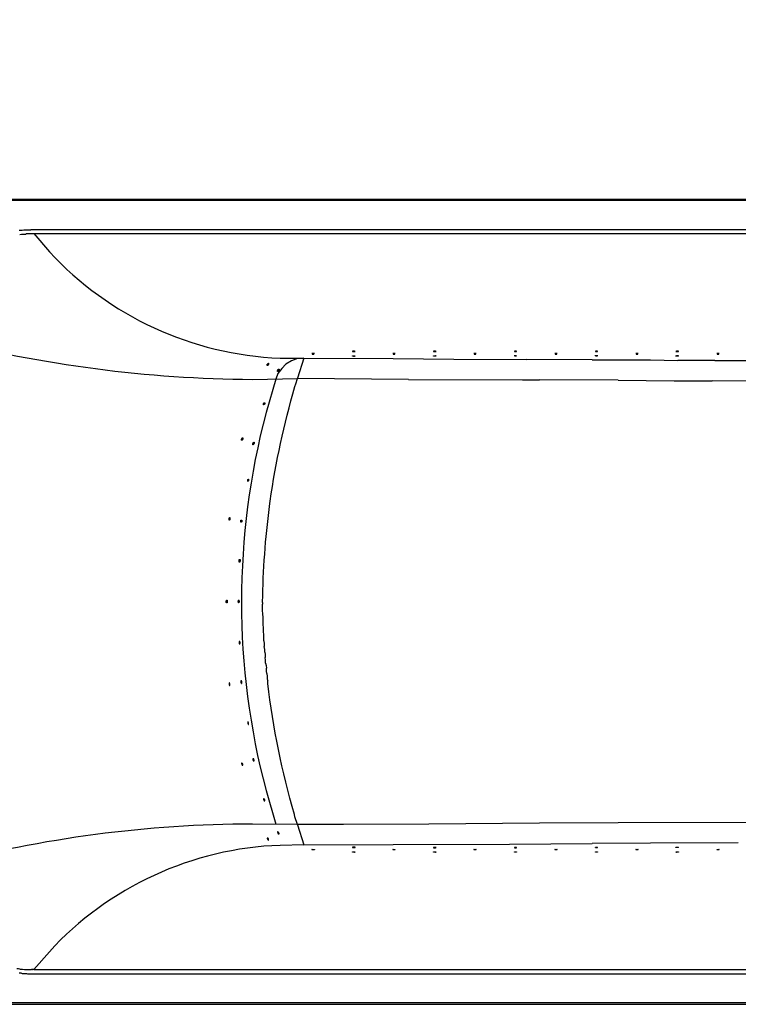
# Model space of a CAD drawing. Units: millimetres. Extents: x 72 to 14364, y -1404 to 2603.
# Drawn here: x 10608 to 11322, y 881 to 1860 of the extents above; entities that cross this region are included whole.
import ezdxf

# ---------------------------------------------------------------- set-up
doc = ezdxf.new("R2010")
doc.units = ezdxf.units.MM
doc.header["$MEASUREMENT"] = 0
doc.layers.add('Dimensions', color=7, linetype='Continuous')
doc.dimstyles.get("Standard").update_dxf_attribs({"dimscale": 20, "dimtxt": 2.5, "dimasz": 0.8, "dimexe": 1, "dimexo": 1, "dimgap": 1, "dimtad": 2, "dimtih": 1, "dimtoh": 1, "dimdec": 0, "dimzin": 0, "dimdsep": 46, "dimtxsty": 'Standard', "dimblk": 'DOT', "dimcen": 2, "dimclrd": 1, "dimclre": 1, "dimclrt": 1, "dimadec": 0, "dimazin": 0, "dimtfac": 1, "dimtdec": 0, "dimtofl": 0, "dimtmove": 0, "dimatfit": 3, "dimfxl": 1, "dimtolj": 1, "dimtzin": 0, "dimarcsym": 0})

# ---------------------------------------------------------------- blocks, each defined once
blk = doc.blocks.new('_Dot')
at = {"color": 0, "linetype": 'ByBlock', "lineweight": -2}
blk.add_line((-0.5, 0), (-1, 0), dxfattribs=at)
at = {"color": 0, "linetype": 'ByBlock', "const_width": 0.5}
blk.add_lwpolyline([(-0.25, 0, 1), (0.25, 0, 1)], format="xyb", close=True, dxfattribs=at)
blk = doc.blocks.new('*D4')
at = {"layer": 'Dimensions', "color": 1, "lineweight": -2, "transparency": 16777216}
for p, q in [((10395.41, 1693.25), (10395.41, 2037.5)), ((12095.41, 1693.46), (12095.41, 2037.5)), ((10411.41, 2017.5), (12079.41, 2017.5))]:
    blk.add_line(p, q, dxfattribs=at)
at = {"layer": 'Dimensions', "color": 1, "lineweight": -2, "transparency": 16777216, "xscale": 16, "yscale": 16, "zscale": 16, "rotation": 180}
blk.add_blockref('_Dot', (10395.41, 2017.5), dxfattribs=at)
at = {"layer": 'Dimensions', "color": 1, "lineweight": -2, "transparency": 16777216, "xscale": 16, "yscale": 16, "zscale": 16}
blk.add_blockref('_Dot', (12095.41, 2017.5), dxfattribs=at)
at = {"layer": 'Dimensions', "color": 1, "transparency": 16777216, "insert": (11245.41, 2062.5), "char_height": 50, "attachment_point": 5}
blk.add_mtext('\\A1;1700', dxfattribs=at)

msp = doc.modelspace()

# ---------------------------------------------------------------- linework, layer by layer
for points in [[(10403.41, 1681.25), (12087.82, 1681.25)], [(11980.81, 1679.99), (10537.39, 1679.99)], [(10607.33, 1650.5), (10609.01, 1650.5)], [(10607.75, 1646.28), (10609.43, 1646.71)], [(10609.01, 1650.5), (10610.28, 1650.5)], [(10609.43, 1646.71), (10610.7, 1646.71)], [(10610.28, 1650.5), (10611.96, 1650.92)], [(10610.7, 1646.71), (10612.38, 1646.71)], [(10611.96, 1650.92), (10613.23, 1650.92)], [(10612.38, 1646.71), (10613.65, 1646.71)], [(10613.23, 1650.92), (10614.07, 1650.92)], [(10613.65, 1646.71), (10614.49, 1647.13)], [(10614.07, 1650.92), (10614.49, 1650.92)], [(10614.49, 1650.92), (10615.33, 1650.92)], [(10614.49, 1647.13), (10614.91, 1647.13)], [(10614.91, 1647.13), (10615.33, 1647.13)], [(10615.33, 1650.92), (10615.75, 1650.92)], [(10615.33, 1647.13), (10616.17, 1647.13)], [(10615.75, 1650.92), (10616.6, 1650.92)], [(10616.17, 1647.13), (10616.6, 1647.13)], [(10616.6, 1650.92), (10617.02, 1650.92)], [(10616.6, 1647.13), (10617.44, 1647.13)], [(10617.02, 1650.92), (10617.44, 1650.92)], [(10617.44, 1650.92), (10618.28, 1650.92)], [(10617.44, 1647.13), (10617.86, 1647.13)], [(10617.86, 1647.13), (10618.28, 1647.13)], [(10618.28, 1650.92), (10618.7, 1650.92)], [(10618.28, 1647.13), (10618.7, 1647.13)], [(10618.7, 1650.92), (10619.12, 1651.34)], [(10618.7, 1647.13), (10619.54, 1647.13)], [(10619.12, 1651.34), (10619.97, 1651.34)], [(10619.54, 1647.13), (10619.97, 1647.13)], [(10619.97, 1651.34), (10620.39, 1651.34)], [(10619.97, 1647.13), (10620.39, 1647.13)], [(10620.39, 1651.34), (10620.81, 1651.34)], [(10620.39, 1647.13), (10621.23, 1647.13)], [(10620.81, 1651.34), (10621.23, 1651.34)], [(10621.23, 1651.34), (11953, 1651.34)], [(10621.23, 1647.13), (10621.65, 1647.13)], [(10621.65, 1647.13), (11953, 1647.13)], [(10898.03, 1527.9), (10898.45, 1527.9), (10898.45, 1527.47), (10900.14, 1527.47), (10900.14, 1527.9), (10900.56, 1527.9), (10898.03, 1527.9)], [(10938.48, 1530), (10941, 1530), (10940.58, 1530), (10940.58, 1530.42), (10938.48, 1530.42), (10938.48, 1530)], [(10978.5, 1527.89), (10978.92, 1527.89), (10978.92, 1527.47), (10980.61, 1527.47), (10980.61, 1527.89), (10981.03, 1527.89), (10978.5, 1527.89)], [(11018.95, 1530), (11021.48, 1530), (11021.05, 1530), (11021.05, 1530.42), (11018.95, 1530.42), (11018.95, 1530)], [(11058.97, 1527.89), (11059.39, 1527.89), (11059.39, 1527.47), (11061.08, 1527.47), (11061.08, 1527.89), (11061.5, 1527.89), (11058.97, 1527.89)], [(11099.42, 1530.42), (11099.42, 1530), (11101.52, 1530), (11101.52, 1530.42), (11099.42, 1530.42)], [(11099.42, 1530), (11099.42, 1530)], [(11139.44, 1527.89), (11139.86, 1527.89), (11139.86, 1527.47), (11141.55, 1527.47), (11141.55, 1527.89), (11141.97, 1527.89), (11139.44, 1527.89)], [(11179.89, 1530.42), (11179.89, 1530), (11182, 1530), (11182, 1530.42), (11179.89, 1530.42)], [(11179.89, 1530), (11179.89, 1530)], [(11219.91, 1527.9), (11220.34, 1527.9), (11220.34, 1527.47), (11222.02, 1527.47), (11222.02, 1527.9), (11222.44, 1527.9), (11219.91, 1527.9)], [(11259.94, 1530), (11262.47, 1530), (11262.47, 1530.42), (11260.36, 1530.42), (11260.36, 1530), (11259.94, 1530)], [(11300.38, 1527.9), (11300.81, 1527.9), (11300.81, 1527.47), (11302.49, 1527.47), (11302.49, 1527.9), (11302.91, 1527.9), (11300.38, 1527.9)], [(10853.79, 1516.1), (10853.79, 1517.36), (10854.21, 1517.36), (10854.21, 1517.78), (10854.64, 1517.78), (10854.64, 1518.2), (10855.06, 1518.2), (10855.06, 1516.94), (10854.64, 1516.94), (10854.64, 1516.52), (10854.21, 1516.52), (10854.21, 1516.1), (10853.79, 1516.1)], [(10890.03, 1523.26), (10883.71, 1522.84), (10877.81, 1520.73), (10872.33, 1517.36), (10868.12, 1513.15), (10864.33, 1508.09), (10862.22, 1502.62)], [(10890.03, 1523.27), (10883.71, 1503.46)], [(10890.03, 1523.26), (10978.92, 1522.84)], [(10938.48, 1525.37), (10938.48, 1525.79), (10940.58, 1525.79), (10940.58, 1525.37), (10941, 1525.37), (10939.74, 1525.37), (10939.74, 1524.95), (10939.32, 1524.95), (10939.32, 1525.37), (10938.48, 1525.37)], [(10978.92, 1522.84), (11039.17, 1522.42), (11111.64, 1522)], [(11018.95, 1525.79), (11021.48, 1525.79), (11021.05, 1525.79), (11021.05, 1525.37), (11018.95, 1525.37), (11018.95, 1525.79)], [(11099.42, 1525.79), (11099.84, 1525.79)], [(11100.26, 1525.79), (11099.42, 1525.79)], [(11099.84, 1525.79), (11099.84, 1526.21)], [(11099.84, 1525.79), (11099.84, 1526.21)], [(11099.84, 1525.79), (11100.26, 1525.79)], [(11100.26, 1525.79), (11100.26, 1526.21)], [(11100.26, 1525.79), (11100.26, 1526.21)], [(11100.26, 1525.79), (11100.26, 1526.21)], [(11100.26, 1525.79), (11100.26, 1526.21)], [(11100.26, 1525.79), (11100.26, 1526.21)], [(11101.52, 1525.79), (11100.26, 1525.79)], [(11100.26, 1525.79), (11100.68, 1525.79)], [(11100.68, 1525.79), (11100.68, 1526.21)], [(11100.68, 1525.79), (11100.68, 1526.21)], [(11100.68, 1525.79), (11100.68, 1526.21)], [(11100.68, 1525.79), (11100.68, 1526.21)], [(11100.68, 1525.79), (11101.1, 1525.79)], [(11101.1, 1525.79), (11101.1, 1526.21)], [(11101.1, 1525.79), (11101.1, 1526.21)], [(11101.1, 1525.79), (11101.1, 1526.21)], [(11101.1, 1525.79), (11101.52, 1525.79)], [(11176.52, 1521.58), (11111.64, 1522)], [(11176.52, 1521.58), (11234.66, 1521.58), (11261.63, 1521.15)], [(11179.89, 1525.79), (11179.89, 1526.21)], [(11179.89, 1525.79), (11179.89, 1526.21)], [(11179.89, 1525.79), (11179.89, 1526.21)], [(11179.89, 1525.79), (11180.31, 1525.79)], [(11180.31, 1525.79), (11179.89, 1525.79)], [(11180.31, 1525.79), (11180.31, 1526.21)], [(11180.31, 1525.79), (11180.31, 1526.21)], [(11180.31, 1525.79), (11180.31, 1526.21)], [(11180.31, 1525.79), (11180.31, 1526.21)], [(11180.31, 1525.79), (11180.31, 1526.21)], [(11180.31, 1525.79), (11180.31, 1526.21)], [(11180.31, 1525.79), (11180.73, 1525.79)], [(11180.73, 1525.79), (11180.31, 1525.79)], [(11180.73, 1525.79), (11180.73, 1526.21)], [(11180.73, 1525.79), (11180.73, 1526.21)], [(11180.73, 1525.79), (11180.73, 1526.21)], [(11180.73, 1525.79), (11180.73, 1526.21)], [(11181.15, 1525.79), (11181.15, 1526.21)], [(11181.15, 1525.79), (11181.15, 1526.21)], [(11181.15, 1525.79), (11181.15, 1526.21)], [(11181.15, 1525.79), (11181.15, 1526.21)], [(11181.15, 1525.79), (11181.15, 1526.21)], [(11181.57, 1525.79), (11181.15, 1525.79)], [(11181.15, 1525.79), (11181.57, 1525.79)], [(11181.57, 1525.79), (11181.57, 1526.21)], [(11181.57, 1525.79), (11181.57, 1526.21)], [(11181.57, 1525.79), (11181.57, 1526.21)], [(11181.57, 1525.79), (11181.57, 1526.21)], [(11181.57, 1525.79), (11181.57, 1526.21)], [(11181.57, 1525.79), (11181.57, 1526.21)], [(11182, 1525.79), (11181.57, 1525.79)], [(11181.57, 1525.79), (11182, 1525.79)], [(11182, 1525.79), (11182, 1526.21)], [(11182, 1525.79), (11182, 1526.21)], [(11182, 1525.79), (11182, 1526.21)], [(11259.94, 1525.37), (11259.94, 1525.79)], [(11262.47, 1525.79), (11260.36, 1525.79), (11260.36, 1525.37), (11259.94, 1525.37)], [(11260.36, 1525.37), (11259.94, 1525.37)], [(11260.36, 1525.37), (11260.36, 1525.79)], [(11260.78, 1525.37), (11260.36, 1525.37)], [(11260.78, 1525.37), (11260.78, 1525.79)], [(11261.2, 1525.37), (11260.78, 1525.37)], [(11261.2, 1525.37), (11261.2, 1525.79)], [(11261.62, 1525.37), (11261.2, 1525.37)], [(11261.62, 1525.37), (11261.62, 1525.79)], [(11262.04, 1525.37), (11261.62, 1525.37)], [(11298.7, 1521.15), (11261.63, 1521.15)], [(11262.04, 1525.37), (11262.04, 1525.79)], [(11262.47, 1525.37), (11262.04, 1525.37)], [(11262.47, 1525.37), (11262.47, 1525.79)], [(11262.47, 1525.37), (11262.47, 1525.79)], [(11262.47, 1525.37), (11262.47, 1525.79)], [(11298.7, 1521.15), (11332.83, 1521.15), (11364.43, 1520.73)], [(10863.9, 1510.2), (10863.9, 1511.04), (10864.33, 1511.04), (10864.33, 1511.89), (10864.75, 1511.89), (10864.75, 1512.31), (10865.17, 1512.31)], [(10865.17, 1512.31), (10865.59, 1512.31), (10865.59, 1511.46), (10865.17, 1511.46), (10865.17, 1510.62), (10864.75, 1510.62), (10864.75, 1510.2), (10863.9, 1510.2)], [(10863.9, 1510.2), (10863.9, 1510.62)], [(10865.17, 1512.31), (10865.17, 1512.73)], [(10882.02, 1497.99), (10883.71, 1503.04)], [(10883.71, 1503.46), (10883.71, 1503.04)], [(10883.71, 1503.04), (10883.71, 1503.46)], [(10994.09, 1502.2), (10883.71, 1503.04)], [(10994.09, 1502.2), (11107.43, 1501.77), (11124.28, 1501.77)], [(11202.64, 1501.35), (11124.28, 1501.77)], [(11202.64, 1501.35), (11258.26, 1500.93), (11295.75, 1500.93)], [(11330.3, 1500.51), (11295.75, 1500.93)], [(10850, 1476.92), (10850, 1478.18), (10850.42, 1478.18), (10850.42, 1479.02), (10851.26, 1479.02), (10851.26, 1477.76), (10850.84, 1477.76), (10850.84, 1477.34), (10850.42, 1477.34), (10850.42, 1476.92), (10850, 1476.92)], [(10828.51, 1441.53), (10828.51, 1441.95), (10828.09, 1441.95), (10828.09, 1442.79), (10828.51, 1442.79), (10828.51, 1443.63), (10828.94, 1443.63), (10828.94, 1444.05), (10829.36, 1444.05), (10829.36, 1442.37), (10828.94, 1442.37), (10828.94, 1441.95), (10828.51, 1441.95), (10828.51, 1441.53)], [(10839.47, 1437.31), (10839.47, 1438.58), (10839.89, 1438.58), (10839.89, 1439.42), (10840.31, 1439.42), (10840.31, 1439.84), (10840.73, 1439.84), (10840.73, 1438.58), (10840.31, 1438.58), (10840.31, 1437.73), (10839.89, 1437.73), (10839.89, 1437.31), (10839.47, 1437.31)], [(10834.41, 1400.66), (10834.41, 1402.76), (10834.83, 1402.76), (10834.83, 1403.19), (10835.26, 1403.19), (10835.26, 1401.5), (10834.83, 1401.5), (10834.83, 1401.08), (10834.41, 1401.08), (10834.41, 1400.66)], [(10816.3, 1362.32), (10815.87, 1362.32), (10815.87, 1364.42), (10816.3, 1364.42), (10816.3, 1364.85), (10816.72, 1364.85), (10816.72, 1362.74), (10816.3, 1362.74), (10816.3, 1362.32)], [(10827.67, 1360.21), (10827.67, 1362.32), (10828.51, 1362.32), (10828.51, 1360.63), (10828.09, 1360.63), (10828.09, 1360.21), (10827.67, 1360.21)], [(10825.99, 1320.61), (10825.99, 1323.14), (10826.83, 1323.14), (10826.83, 1321.45), (10826.41, 1321.45), (10826.41, 1320.61), (10825.99, 1320.61)], [(10812.93, 1281.43), (10812.93, 1281.85), (10813.35, 1282.27), (10813.35, 1282.69)], [(10813.35, 1282.69), (10813.77, 1282.69), (10813.77, 1281.43)], [(10824.72, 1281.43), (10825.14, 1281.43), (10825.14, 1282.69), (10825.56, 1282.69)], [(10825.56, 1282.69), (10825.56, 1283.11)], [(10825.56, 1282.69), (10825.56, 1283.11)], [(10825.56, 1282.69), (10825.56, 1281.85), (10825.99, 1281.85), (10825.99, 1281.43)], [(10813.35, 1280.16), (10813.35, 1280.58), (10812.93, 1280.58), (10812.93, 1281.43)], [(10813.77, 1281.43), (10813.77, 1280.16), (10813.35, 1280.16)], [(10825.14, 1280.16), (10825.14, 1281.01), (10824.72, 1281.01), (10824.72, 1281.43)], [(10825.14, 1280.16), (10825.14, 1280.58)], [(10825.56, 1280.16), (10825.14, 1280.16)], [(10825.99, 1281.43), (10825.99, 1281.01), (10825.56, 1280.58), (10825.56, 1280.16)], [(10825.56, 1280.16), (10825.56, 1280.58)], [(10849.16, 1280.59), (10849.16, 1278.9)], [(10849.16, 1275.95), (10849.16, 1278.9)], [(10825.99, 1241.82), (10825.99, 1239.3), (10826.41, 1239.3), (10826.41, 1239.72), (10826.83, 1239.72), (10826.83, 1240.98), (10826.41, 1241.4), (10826.41, 1241.82), (10825.99, 1241.82)], [(10850.42, 1242.25), (10850.85, 1239.3)], [(10850.85, 1239.3), (10850.85, 1236.77)], [(10851.27, 1231.3), (10851.27, 1233.82), (10850.85, 1236.77)], [(10851.27, 1231.3), (10851.69, 1228.77)], [(10851.69, 1228.77), (10851.69, 1225.82)], [(10852.11, 1220.34), (10852.11, 1223.29), (10851.69, 1225.82)], [(10852.11, 1220.34), (10852.53, 1217.81)], [(10852.53, 1217.81), (10852.95, 1215.29)], [(10853.37, 1209.81), (10852.95, 1212.34), (10852.95, 1215.29)], [(10853.37, 1209.81), (10853.8, 1206.86)], [(10853.8, 1206.86), (10853.8, 1204.33)], [(10853.8, 1204.33), (10854.22, 1203.07)], [(10816.3, 1200.54), (10815.88, 1200.54), (10815.88, 1198.43), (10816.3, 1198.43), (10816.3, 1198.01), (10816.72, 1198.01), (10816.72, 1200.11), (10816.3, 1200.11), (10816.3, 1200.54)], [(10827.67, 1202.64), (10827.67, 1200.53), (10828.09, 1200.53), (10828.09, 1200.11), (10828.51, 1200.11), (10828.51, 1202.22), (10828.09, 1202.22), (10828.09, 1202.64), (10827.67, 1202.64)], [(10834.41, 1161.77), (10834.41, 1160.09), (10834.83, 1160.09), (10834.83, 1159.25), (10835.26, 1159.25), (10835.26, 1161.35), (10834.83, 1161.35), (10834.83, 1161.77), (10834.41, 1161.77)], [(10828.51, 1120.91), (10828.09, 1120.91), (10828.09, 1120.06), (10828.51, 1120.06), (10828.51, 1119.22), (10828.94, 1119.22), (10828.94, 1118.8), (10829.36, 1118.8), (10829.36, 1120.06), (10828.94, 1120.06), (10828.94, 1120.91), (10828.51, 1120.91)], [(10839.47, 1125.12), (10839.47, 1123.86), (10839.89, 1123.86), (10839.89, 1123.01), (10840.73, 1123.01), (10840.73, 1124.28), (10840.31, 1124.28), (10840.31, 1125.12), (10839.47, 1125.12)], [(10850, 1085.52), (10850, 1084.67), (10850.42, 1084.25), (10850.42, 1083.83), (10850.84, 1083.83), (10850.84, 1083.41), (10851.27, 1083.41), (10851.27, 1084.67), (10850.84, 1084.67), (10850.84, 1085.52), (10850, 1085.52)], [(10883.71, 1059.82), (10881.18, 1067.4)], [(11124.28, 1061.08), (11014.32, 1060.24), (10929.63, 1059.82), (10883.71, 1059.82)], [(10883.71, 1059.82), (10883.71, 1059.4), (10890.03, 1039.6)], [(10883.71, 1059.4), (10883.71, 1059.82)], [(11202.65, 1061.5), (11124.28, 1061.08)], [(11330.3, 1061.93), (11202.65, 1061.5)], [(10865.17, 1050.55), (10865.59, 1050.55), (10865.59, 1051.39), (10865.17, 1051.39), (10865.17, 1051.81), (10864.75, 1052.23), (10864.33, 1052.23), (10864.33, 1052.65), (10863.9, 1052.65)], [(10863.9, 1052.23), (10863.9, 1051.81), (10864.33, 1051.81), (10864.33, 1050.97), (10864.75, 1050.97), (10864.75, 1050.55), (10865.17, 1050.55)], [(10853.79, 1046.33), (10853.79, 1045.49), (10854.21, 1045.49), (10854.21, 1044.65), (10854.64, 1044.65), (10854.64, 1044.23), (10855.06, 1044.23), (10855.06, 1045.49), (10854.64, 1045.91), (10854.64, 1046.33), (10853.79, 1046.33)], [(10890.03, 1039.6), (10978.93, 1040.02), (11094.37, 1040.44), (11176.52, 1040.86)], [(10938.48, 1037.49), (10938.48, 1037.07), (10941.01, 1037.07), (10941.01, 1037.49), (10938.48, 1037.49)], [(11100.26, 1037.06), (11100.26, 1037.49)], [(11234.66, 1041.28), (11176.52, 1040.86)], [(11179.89, 1037.07), (11179.89, 1037.49)], [(11179.89, 1037.06), (11179.89, 1037.49)], [(11179.89, 1037.06), (11179.89, 1037.49)], [(11180.31, 1037.06), (11180.31, 1037.49)], [(11180.31, 1037.06), (11180.31, 1037.49)], [(11180.31, 1037.06), (11180.31, 1037.49)], [(11180.31, 1037.06), (11180.31, 1037.49)], [(11180.31, 1037.06), (11180.31, 1037.49)], [(11180.31, 1037.06), (11180.31, 1037.49)], [(11180.73, 1037.06), (11180.73, 1037.49)], [(11180.73, 1037.06), (11180.73, 1037.49)], [(11180.73, 1037.06), (11180.73, 1037.49)], [(11180.73, 1037.06), (11180.73, 1037.49)], [(11181.15, 1037.06), (11181.15, 1037.49)], [(11181.15, 1037.06), (11181.15, 1037.49)], [(11181.15, 1037.06), (11181.15, 1037.49)], [(11181.15, 1037.06), (11181.15, 1037.49)], [(11181.15, 1037.06), (11181.15, 1037.49)], [(11181.57, 1037.06), (11181.57, 1037.49)], [(11181.57, 1037.06), (11181.57, 1037.49)], [(11181.57, 1037.06), (11181.57, 1037.49)], [(11181.57, 1037.06), (11181.57, 1037.49)], [(11181.57, 1037.06), (11181.57, 1037.49)], [(11181.57, 1037.06), (11181.57, 1037.49)], [(11182, 1037.07), (11182, 1037.49)], [(11182, 1037.06), (11182, 1037.49)], [(11182, 1037.06), (11182, 1037.49)], [(11321.88, 1041.7), (11234.67, 1041.28)], [(11259.94, 1037.06), (11259.94, 1037.49)], [(11260.36, 1037.06), (11260.36, 1037.49)], [(11260.78, 1037.06), (11260.78, 1037.49)], [(11261.2, 1037.06), (11261.2, 1037.49)], [(11261.62, 1037.06), (11261.62, 1037.49)], [(11262.05, 1037.06), (11262.05, 1037.49)], [(11262.47, 1037.06), (11262.47, 1037.49)], [(11262.47, 1037.06), (11262.47, 1037.49)], [(11262.47, 1037.06), (11262.47, 1037.49)], [(10898.03, 1034.96), (10900.56, 1034.96), (10900.56, 1034.54), (10898.45, 1034.54), (10898.45, 1034.96), (10898.03, 1034.96)], [(10938.48, 1037.07), (10938.48, 1037.07)], [(10938.48, 1032.43), (10938.48, 1032.85), (10940.58, 1032.85), (10940.58, 1032.43), (10941.01, 1032.43), (10938.48, 1032.43)], [(10978.5, 1034.96), (10981.03, 1034.96), (10980.61, 1034.54), (10978.92, 1034.54), (10978.92, 1034.96), (10978.5, 1034.96)], [(11018.95, 1037.07), (11018.95, 1036.64), (11021.05, 1036.64), (11021.05, 1037.07), (11021.48, 1037.07), (11018.95, 1037.07)], [(11018.95, 1032.43), (11018.95, 1032.85), (11021.05, 1032.85), (11021.05, 1032.43), (11021.48, 1032.43), (11018.95, 1032.43)], [(11058.97, 1034.96), (11061.5, 1034.96), (11061.08, 1034.96), (11061.08, 1034.54), (11059.39, 1034.54), (11059.39, 1034.96), (11058.97, 1034.96)], [(11099.42, 1037.07), (11099.42, 1036.64), (11099.84, 1036.64)], [(11100.26, 1037.06), (11099.42, 1037.06)], [(11099.42, 1032.43), (11099.42, 1032.85), (11101.53, 1032.85), (11101.53, 1032.43), (11099.42, 1032.43)], [(11099.84, 1036.64), (11099.84, 1037.06)], [(11099.84, 1036.64), (11099.84, 1037.06)], [(11099.84, 1036.64), (11100.26, 1036.64)], [(11101.53, 1037.07), (11100.26, 1037.07)], [(11100.26, 1036.64), (11100.26, 1037.06)], [(11100.26, 1036.64), (11100.26, 1037.06)], [(11100.26, 1036.64), (11100.26, 1037.06)], [(11100.26, 1036.64), (11100.26, 1037.06)], [(11100.26, 1036.64), (11100.68, 1036.64)], [(11100.68, 1036.64), (11100.68, 1037.06)], [(11100.68, 1036.64), (11100.68, 1037.06)], [(11100.68, 1036.64), (11100.68, 1037.06)], [(11100.68, 1036.64), (11100.68, 1037.06)], [(11100.68, 1036.64), (11101.1, 1036.64)], [(11101.1, 1036.64), (11101.1, 1037.06)], [(11101.1, 1036.64), (11101.1, 1037.06)], [(11101.1, 1036.64), (11101.1, 1037.06)], [(11101.1, 1036.64), (11101.53, 1036.64), (11101.53, 1037.06)], [(11139.44, 1034.96), (11141.97, 1034.96), (11141.55, 1034.96), (11141.55, 1034.54), (11139.87, 1034.54), (11139.87, 1034.96), (11139.44, 1034.96)], [(11179.89, 1037.06), (11180.31, 1037.06)], [(11180.31, 1037.06), (11179.89, 1037.06)], [(11179.89, 1032.43), (11179.89, 1032.85), (11182, 1032.85), (11182, 1032.43), (11179.89, 1032.43)], [(11180.31, 1037.06), (11180.73, 1037.06)], [(11180.73, 1037.06), (11180.31, 1037.06)], [(11181.57, 1037.06), (11181.15, 1037.06)], [(11181.15, 1037.06), (11181.57, 1037.06)], [(11182, 1037.06), (11181.57, 1037.06)], [(11181.57, 1037.06), (11182, 1037.06)], [(11219.91, 1034.96), (11222.44, 1034.96), (11222.02, 1034.96), (11222.02, 1034.54), (11220.34, 1034.54), (11220.34, 1034.96), (11219.91, 1034.96)], [(11260.36, 1037.06), (11259.94, 1037.06)], [(11262.47, 1037.06), (11259.94, 1037.06)], [(11259.94, 1032.43), (11260.36, 1032.43), (11260.36, 1032.85), (11262.47, 1032.85), (11262.47, 1032.43), (11259.94, 1032.43)], [(11260.78, 1037.06), (11260.36, 1037.06)], [(11261.2, 1037.06), (11260.78, 1037.06)], [(11261.62, 1037.06), (11261.2, 1037.06)], [(11262.05, 1037.06), (11261.62, 1037.06)], [(11262.47, 1037.06), (11262.05, 1037.06)], [(11300.38, 1034.96), (11302.91, 1034.96), (11302.49, 1034.96), (11302.49, 1034.54), (11300.81, 1034.54), (11300.38, 1034.96)], [(10607.75, 916.15), (10606.49, 916.57), (10604.8, 916.57)], [(10607.33, 912.36), (10609.02, 912.36)], [(10607.75, 916.15), (10609.44, 916.15)], [(10609.02, 912.36), (10610.28, 911.94)], [(10609.44, 916.15), (10610.7, 916.15)], [(10610.28, 911.94), (10611.97, 911.94)], [(10610.7, 916.15), (10612.39, 915.73)], [(10611.96, 911.94), (10613.23, 911.94)], [(10612.39, 915.73), (10613.65, 915.73)], [(10613.23, 911.94), (10614.07, 911.94)], [(10613.65, 915.73), (10614.49, 915.73)], [(10614.07, 911.94), (10614.49, 911.94)], [(10614.49, 915.73), (10614.91, 915.73)], [(10614.49, 911.94), (10615.34, 911.52)], [(10614.91, 915.73), (10615.34, 915.73)], [(10615.34, 915.73), (10616.18, 915.73)], [(10615.34, 911.52), (10615.76, 911.52)], [(10615.76, 911.52), (10616.6, 911.52)], [(10616.18, 915.73), (10616.6, 915.73)], [(10616.6, 915.73), (10617.44, 915.73)], [(10616.6, 911.52), (10617.02, 911.52)], [(10617.02, 911.52), (10617.44, 911.52)], [(10617.44, 915.73), (10617.86, 915.73)], [(10617.44, 911.52), (10618.28, 911.52)], [(10617.86, 915.73), (10618.28, 915.73)], [(10618.28, 915.73), (10618.71, 915.73)], [(10618.28, 911.52), (10618.71, 911.52)], [(10618.71, 915.73), (10619.55, 915.73)], [(10618.71, 911.52), (10619.13, 911.52)], [(10619.13, 911.52), (10619.97, 911.52)], [(10620.39, 915.73), (10619.55, 915.73)], [(10619.97, 911.52), (10620.39, 911.52)], [(10620.39, 915.73), (10620.81, 915.73)], [(10620.39, 911.52), (10620.81, 911.52)], [(10621.65, 915.73), (10620.81, 915.73)], [(10620.81, 911.52), (10621.23, 911.52)], [(10621.23, 911.52), (11953.43, 911.52)], [(10621.65, 915.73), (11953.01, 915.73)], [(10403.41, 881.18), (12087.83, 881.18)], [(10404.68, 882.87), (11978.28, 882.87)]]:
    msp.add_lwpolyline(points)
for points, knots in [([(10621.65, 1647.13), (10621.65, 1647.13), (10637.24, 1629.01), (10637.24, 1629.01), (10697, 1564.6), (10778.74, 1527.16), (10866.43, 1523.26), (10866.43, 1523.26), (10890.03, 1523.26), (10890.03, 1523.26)], [0, 0, 0, 0, 1, 1, 1, 2, 2, 2, 3, 3, 3, 3]), ([(10486.41, 1555.28), (10486.41, 1555.28), (10529.38, 1543.06), (10529.38, 1543.06), (10630.32, 1516.19), (10734.66, 1503.21), (10839.05, 1502.19), (10839.05, 1502.19), (10883.71, 1503.04), (10883.71, 1503.04)], [0, 0, 0, 0, 1, 1, 1, 2, 2, 2, 3, 3, 3, 3]), ([(11180.73, 1525.79), (11180.73, 1525.79), (11181.15, 1525.79), (11181.15, 1525.79), (11181.15, 1525.79), (11180.73, 1525.79), (11180.73, 1525.79)], [0, 0, 0, 0, 1, 1, 1, 2, 2, 2, 2]), ([(10862.22, 1502.62), (10862.22, 1502.62), (10852.53, 1469.33), (10852.53, 1469.33), (10820.08, 1345.38), (10819.95, 1217.46), (10852.53, 1093.52), (10852.53, 1093.52), (10862.22, 1060.24), (10862.22, 1060.24)], [0, 0, 0, 0, 1, 1, 1, 2, 2, 2, 3, 3, 3, 3]), ([(10856.32, 1378.76), (10856.32, 1378.76), (10856.74, 1381.28), (10856.74, 1381.28), (10862.28, 1420.35), (10870.45, 1457.23), (10881.18, 1495.04), (10881.18, 1495.04), (10882.02, 1497.99), (10882.02, 1497.99)], [0, 0, 0, 0, 1, 1, 1, 2, 2, 2, 3, 3, 3, 3]), ([(10849.16, 1280.59), (10849.16, 1280.59), (10849.16, 1281.01), (10849.16, 1281.01), (10849.5, 1312.84), (10852.08, 1344.21), (10855.9, 1375.81), (10855.9, 1375.81), (10856.32, 1378.76), (10856.32, 1378.76)], [0, 0, 0, 0, 1, 1, 1, 2, 2, 2, 3, 3, 3, 3]), ([(10850.42, 1242.25), (10850.42, 1242.25), (10850.42, 1244.78), (10850.42, 1244.78), (10849.77, 1253.91), (10849.92, 1263.51), (10849.16, 1272.58), (10849.16, 1272.58), (10849.16, 1275.95), (10849.16, 1275.95)], [0, 0, 0, 0, 1, 1, 1, 2, 2, 2, 3, 3, 3, 3]), ([(10881.18, 1067.41), (10881.18, 1067.41), (10880.76, 1069.93), (10880.76, 1069.93), (10868.13, 1112.42), (10859.76, 1156.04), (10854.22, 1200.12), (10854.22, 1200.12), (10854.22, 1203.07), (10854.22, 1203.07)], [0, 0, 0, 0, 1, 1, 1, 2, 2, 2, 3, 3, 3, 3]), ([(10883.71, 1059.82), (10883.71, 1059.82), (10839.05, 1060.24), (10839.05, 1060.24), (10734.56, 1060.39), (10630.46, 1045.95), (10529.38, 1019.79), (10529.38, 1019.79), (10486.41, 1007.57), (10486.41, 1007.57)], [0, 0, 0, 0, 1, 1, 1, 2, 2, 2, 3, 3, 3, 3]), ([(10890.03, 1039.59), (10890.03, 1039.59), (10866.43, 1039.17), (10866.43, 1039.17), (10780.04, 1036.4), (10695.39, 997.35), (10637.24, 933.42), (10637.24, 933.42), (10621.65, 915.73), (10621.65, 915.73)], [0, 0, 0, 0, 1, 1, 1, 2, 2, 2, 3, 3, 3, 3]), ([(11180.73, 1037.06), (11180.73, 1037.06), (11181.15, 1037.06), (11181.15, 1037.06), (11181.15, 1037.06), (11180.73, 1037.06), (11180.73, 1037.06)], [0, 0, 0, 0, 1, 1, 1, 2, 2, 2, 2])]:
    msp.add_open_spline(points, degree=3, knots=knots)

# ---------------------------------------------------------------- dimensions: what is measured, and where the dimension line sits
at = {"layer": 'Dimensions'}
dim = msp.add_linear_dim(base=(12095.41, 2017.5), p1=(10395.41, 1673.25), p2=(12095.41, 1673.46), dimstyle='Standard', dxfattribs=at)
dim.commit()
dim.dimension.update_dxf_attribs({"geometry": '*D4', "text_midpoint": (11245.41, 2062.5)})

doc.saveas('drawing.dxf')
